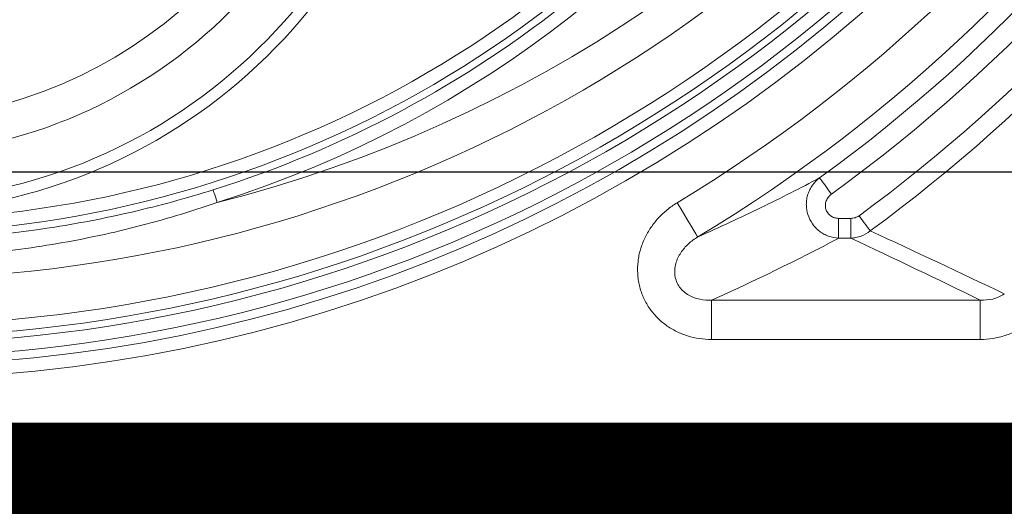
# Model space of a CAD drawing. Units: millimetres. Extents: x 4086 to 21529, y -10440 to 9469.
# Drawn here: x 7950 to 8097, y -24 to 49 of the extents above; entities that cross this region are included whole.
import ezdxf

# ---------------------------------------------------------------- set-up
doc = ezdxf.new("R2010")
doc.units = ezdxf.units.MM
doc.header["$LTSCALE"] = 2
doc.linetypes.add('ACAD_ISO03W100', pattern=[30, 12, -18])
doc.layers.get('0').update_dxf_attribs({"color": 10})
doc.layers.add('ACO 253', color=10, linetype='Continuous')
doc.layers.add('ACO SPEC', color=10, linetype='ACAD_ISO03W100')

# ---------------------------------------------------------------- blocks, each defined once
blk = doc.blocks.new('A$C1ABC351D')
at = {"linetype": 'Continuous', "lineweight": 0}
for p, q in [((-38.16, 43.1), (-38.16, 40.14)), ((-38.16, 43.1), (-36.35, 43.1)), ((-36.35, 43.1), (-36.35, 40.14)), ((-36.35, 40.14), (-38.16, 40.14)), ((-57.18, 24.97), (-57.18, 30.87)), ((-57.18, 30.87), (-16.97, 30.87)), ((-16.97, 24.97), (-16.97, 30.87)), ((-16.97, 24.97), (-57.18, 24.97)), ((-438.24, 12), (75.76, 12)), ((75.76, 0), (-438.24, 0))]:
    blk.add_line(p, q, dxfattribs=at)
at = {"linetype": 'Continuous', "lineweight": 0, "flags": 128}
for points in [[(-39.25, 46.73), (-39.58, 47.18), (-39.9, 47.63), (-40.2, 48.04), (-40.46, 48.4), (-40.68, 48.7), (-40.85, 48.93), (-40.96, 49.08), (-41.01, 49.15)], [(-131.16, 45.47), (-131.27, 45.82), (-131.38, 46.16), (-131.48, 46.47), (-131.57, 46.76), (-131.64, 46.99), (-131.7, 47.18), (-131.74, 47.3), (-131.76, 47.37)], [(-62.33, 45.44), (-61.74, 44.47), (-61.18, 43.54), (-60.66, 42.67), (-60.19, 41.9), (-59.81, 41.26), (-59.51, 40.77), (-59.32, 40.45), (-59.23, 40.31)], [(-35.11, 43.49), (-34.84, 43.12), (-34.58, 42.77), (-34.32, 42.42), (-34.09, 42.11), (-33.88, 41.82), (-33.7, 41.57), (-33.55, 41.37), (-33.44, 41.22)]]:
    blk.add_lwpolyline(points, dxfattribs=at)
at = {"linetype": 'Continuous', "lineweight": 0}
for radius in [223.41, 221.42]:
    blk.add_circle((-181.24, 242.5), radius, dxfattribs=at)
for centre, radius, start, end in [((-181.24, 242.5), 203.3, 284.2619, 81.2687), ((-181.24, 242.5), 236.15, 301.109, 41.5042), ((-181.24, 242.5), 230.16, 301.109, 41.5042), ((-181.24, 204.5), 166.73, 287.4806, 252.5194), ((-181.24, 126), 68.3, 107.4905, 72.5095), ((-181.24, 242.5), 208.49, 214.7449, 325.2551), ((-181.24, 126), 73.49, 182.5242, 357.4758), ((-181.24, 242.5), 215.42, 214.1716, 325.8284), ((-181.24, 204.5), 164.74, 287.4806, 330.0076), ((-181.24, 242.5), 238.85, 305.9534, 329.7504), ((-181.24, 242.5), 220.16, 213.9913, 326.0087), ((-181.24, 242.5), 218.17, 213.9913, 326.0087), ((-181.24, 242.5), 217.15, 214.1716, 325.8284), ((-181.24, 204.5), 163.66, 211.292, 328.708), ((-181.24, 204.5), 161.67, 211.292, 328.708), ((-181.24, 126), 82.15, 183.8177, 356.1823), ((-181.24, 126), 80.42, 183.8177, 356.1823), ((-181.24, 242.5), 241.85, 305.9534, 329.7504), ((-181.24, 242.5), 246.9, 306.2904, 327.53), ((-181.24, 242.5), 249.72, 306.2904, 327.53)]:
    blk.add_arc(centre, radius, start, end, dxfattribs=at)
blk.add_ellipse((-181.24, 336.2), major_axis=(0, 331.83), ratio=0.954809, start_param=3.543947, end_param=3.610172, dxfattribs=at)
for points, knots in [([(-59.23, 40.31), (-55.95, 41.77), (-52.81, 43.23), (-46.75, 46.18), (-43.83, 47.66), (-41.01, 49.15)], [0, 0, 0, 0, 0.5, 0.5, 1, 1, 1, 1]), ([(-38.16, 40.14), (-38.67, 40.16), (-39.18, 40.26), (-39.9, 40.52), (-40.14, 40.62), (-40.59, 40.87), (-40.81, 41.01), (-41.22, 41.32), (-41.41, 41.49), (-41.77, 41.87), (-41.94, 42.07), (-42.38, 42.7), (-42.62, 43.18), (-42.85, 43.92), (-42.9, 44.17), (-42.98, 44.68), (-43, 44.94), (-43, 45.45), (-42.98, 45.71), (-42.9, 46.22), (-42.83, 46.47), (-42.68, 46.96), (-42.58, 47.19), (-42.35, 47.64), (-42.22, 47.86), (-41.77, 48.49), (-41.42, 48.85), (-41.01, 49.15)], [0, 0, 0, 0, 0.125, 0.125, 0.1875, 0.1875, 0.25, 0.25, 0.3125, 0.3125, 0.375, 0.375, 0.5, 0.5, 0.5625, 0.5625, 0.625, 0.625, 0.6875, 0.6875, 0.75, 0.75, 0.8125, 0.8125, 0.875, 0.875, 1, 1, 1, 1]), ([(-230.73, 47.37), (-228.72, 46.74), (-226.71, 46.14), (-222.65, 45.04), (-220.62, 44.52), (-214.51, 43.11), (-210.42, 42.32), (-202.18, 41.06), (-198.04, 40.58), (-189.72, 39.95), (-185.54, 39.78), (-179.23, 39.78), (-177.13, 39.82), (-172.93, 39.98), (-170.83, 40.1), (-164.55, 40.57), (-160.39, 41.05), (-152.11, 42.31), (-148, 43.1), (-141.87, 44.52), (-139.84, 45.04), (-135.78, 46.14), (-133.76, 46.74), (-131.76, 47.37)], [0, 0, 0, 0, 0.0625, 0.0625, 0.125, 0.125, 0.25, 0.25, 0.375, 0.375, 0.5, 0.5, 0.5625, 0.5625, 0.625, 0.625, 0.75, 0.75, 0.875, 0.875, 0.9375, 0.9375, 1, 1, 1, 1]), ([(-39.25, 46.73), (-39.42, 46.6), (-39.57, 46.45), (-39.83, 46.12), (-39.94, 45.93), (-40.09, 45.54), (-40.14, 45.33), (-40.16, 44.91), (-40.13, 44.69), (-40.02, 44.29), (-39.92, 44.09), (-39.68, 43.75), (-39.53, 43.59), (-39.18, 43.35), (-38.99, 43.25), (-38.58, 43.13), (-38.37, 43.1), (-38.16, 43.1)], [0, 0, 0, 0, 0.125, 0.125, 0.25, 0.25, 0.375, 0.375, 0.5, 0.5, 0.625, 0.625, 0.75, 0.75, 0.875, 0.875, 1, 1, 1, 1]), ([(-131.16, 45.47), (-133.18, 44.77), (-135.2, 44.12), (-139.29, 42.89), (-141.34, 42.33), (-147.52, 40.76), (-151.67, 39.89), (-160.03, 38.49), (-164.24, 37.96), (-170.61, 37.44), (-172.74, 37.3), (-176.99, 37.13), (-179.12, 37.08), (-183.39, 37.08), (-185.51, 37.13), (-189.77, 37.31), (-191.9, 37.44), (-198.27, 37.97), (-202.48, 38.49), (-210.84, 39.89), (-214.98, 40.76), (-221.15, 42.33), (-223.2, 42.9), (-227.28, 44.12), (-229.31, 44.77), (-231.33, 45.47)], [0, 0, 0, 0, 0.0625, 0.0625, 0.125, 0.125, 0.25, 0.25, 0.375, 0.375, 0.4375, 0.4375, 0.5, 0.5, 0.5625, 0.5625, 0.625, 0.625, 0.75, 0.75, 0.875, 0.875, 0.9375, 0.9375, 1, 1, 1, 1]), ([(-57.18, 24.97), (-58.4, 24.97), (-59.6, 25.14), (-61.05, 25.59), (-61.34, 25.7), (-61.9, 25.92), (-62.18, 26.04), (-62.99, 26.45), (-63.51, 26.76), (-64.24, 27.29), (-64.48, 27.48), (-64.94, 27.88), (-65.17, 28.09), (-65.8, 28.74), (-66.18, 29.21), (-66.86, 30.21), (-67.16, 30.75), (-67.64, 31.86), (-67.83, 32.43), (-68.05, 33.32), (-68.1, 33.62), (-68.19, 34.22), (-68.22, 34.53), (-68.27, 35.43), (-68.25, 36.04), (-68.15, 36.95), (-68.1, 37.25), (-67.98, 37.85), (-67.91, 38.14), (-67.65, 39.01), (-67.44, 39.58), (-67.05, 40.41), (-66.91, 40.68), (-66.6, 41.21), (-66.44, 41.46), (-65.93, 42.21), (-65.56, 42.69), (-64.94, 43.36), (-64.73, 43.58), (-64.28, 44), (-64.05, 44.2), (-63.35, 44.77), (-62.85, 45.12), (-62.33, 45.44)], [0, 0, 0, 0, 0.125, 0.125, 0.15625, 0.15625, 0.1875, 0.1875, 0.25, 0.25, 0.28125, 0.28125, 0.3125, 0.3125, 0.375, 0.375, 0.4375, 0.4375, 0.5, 0.5, 0.53125, 0.53125, 0.5625, 0.5625, 0.625, 0.625, 0.65625, 0.65625, 0.6875, 0.6875, 0.75, 0.75, 0.78125, 0.78125, 0.8125, 0.8125, 0.875, 0.875, 0.90625, 0.90625, 0.9375, 0.9375, 1, 1, 1, 1]), ([(-36.35, 43.1), (-36.13, 43.1), (-35.91, 43.13), (-35.49, 43.26), (-35.29, 43.36), (-35.11, 43.49)], [0, 0, 0, 0, 0.5, 0.5, 1, 1, 1, 1]), ([(-59.23, 40.31), (-59.74, 40.02), (-60.21, 39.68), (-61.07, 38.88), (-61.46, 38.44), (-61.94, 37.7), (-62.09, 37.44), (-62.34, 36.9), (-62.44, 36.63), (-62.6, 36.04), (-62.66, 35.74), (-62.7, 35.14), (-62.7, 34.83), (-62.61, 34.22), (-62.53, 33.92), (-62.3, 33.34), (-62.14, 33.06), (-61.78, 32.56), (-61.58, 32.34), (-61.11, 31.93), (-60.86, 31.75), (-60.34, 31.45), (-60.07, 31.33), (-59.51, 31.12), (-59.22, 31.04), (-58.35, 30.87), (-57.76, 30.84), (-57.18, 30.87)], [0, 0, 0, 0, 0.125, 0.125, 0.25, 0.25, 0.3125, 0.3125, 0.375, 0.375, 0.4375, 0.4375, 0.5, 0.5, 0.5625, 0.5625, 0.625, 0.625, 0.6875, 0.6875, 0.75, 0.75, 0.8125, 0.8125, 0.875, 0.875, 1, 1, 1, 1]), ([(-33.44, 41.22), (-33.86, 40.89), (-34.32, 40.63), (-35.06, 40.36), (-35.31, 40.28), (-35.83, 40.18), (-36.09, 40.15), (-36.35, 40.14)], [0, 0, 0, 0, 0.5, 0.5, 0.75, 0.75, 1, 1, 1, 1]), ([(-16.97, 30.87), (-16.35, 30.84), (-15.73, 30.88), (-14.8, 31.1), (-14.5, 31.2), (-13.92, 31.46), (-13.64, 31.61), (-13.37, 31.8)], [0, 0, 0, 0, 0.5, 0.5, 0.75, 0.75, 1, 1, 1, 1]), ([(-9.86, 27.39), (-10.36, 26.99), (-10.89, 26.64), (-12.01, 26.03), (-12.6, 25.78), (-13.82, 25.37), (-14.44, 25.22), (-15.69, 25.02), (-16.33, 24.97), (-16.97, 24.97)], [0, 0, 0, 0, 0.25, 0.25, 0.5, 0.5, 0.75, 0.75, 1, 1, 1, 1])]:
    blk.add_open_spline(points, degree=3, knots=knots, dxfattribs=at)
for points in [[(-16.97, 30.87), (-23.34, 33.97), (-29.79, 37.06), (-36.35, 40.14)], [(-33.44, 41.22), (-26.64, 38.09), (-19.97, 34.95), (-13.37, 31.8)]]:
    blk.add_open_spline(points, degree=3, dxfattribs=at)

msp = doc.modelspace()

# ---------------------------------------------------------------- hatches: boundary and pattern name
at = {"layer": 'ACO 253'}
h = msp.add_hatch(dxfattribs=at)
h.set_pattern_fill('AR-SAND', color=256, scale=10, style=0)
h.set_pattern_definition([(37.5, (1614.328, 3886.371), (-0.629934, 19.268238), [0, -15.2, 0, -17, 0, -16.25]), (7.5, (1614.328, 3886.37), (17.69777, 28.22146), [0, -8.2, 0, -13.7, 0, -5.25]), (327.5, (1602.028, 3886.371), (31.14142, 0.05659), [0, -5, 0, -18, 0, -23.5]), (317.5, (1602.028, 3886.37), (30.061266, 8.776756), [0, -2.5, 0, -11.8, 0, -13.5])])
h.paths.add_polyline_path([(6741.9, -23.629), (10941.874, -23.629), (10941.874, -123.629), (6741.9, -123.629)])

# ---------------------------------------------------------------- linework, layer by layer
for points in [[(10641.874, 26.371), (7041.9, 26.371), (7041.9, -23.629), (10641.874, -23.629)], [(6741.9, -23.629), (10941.874, -23.629), (10941.874, -123.629), (6741.9, -123.629)]]:
    msp.add_lwpolyline(points, close=True)
at = {"layer": 'ACO SPEC', "ltscale": 5, "const_width": 25}
msp.add_lwpolyline([(7041.874, 1196.371), (10641.874, 1196.371), (10641.874, -23.629), (7041.874, -23.629)], close=True, dxfattribs=at)

# ---------------------------------------------------------------- block references
msp.add_blockref('A$C1ABC351D', (8110.444, -23.629))

doc.saveas('drawing.dxf')
